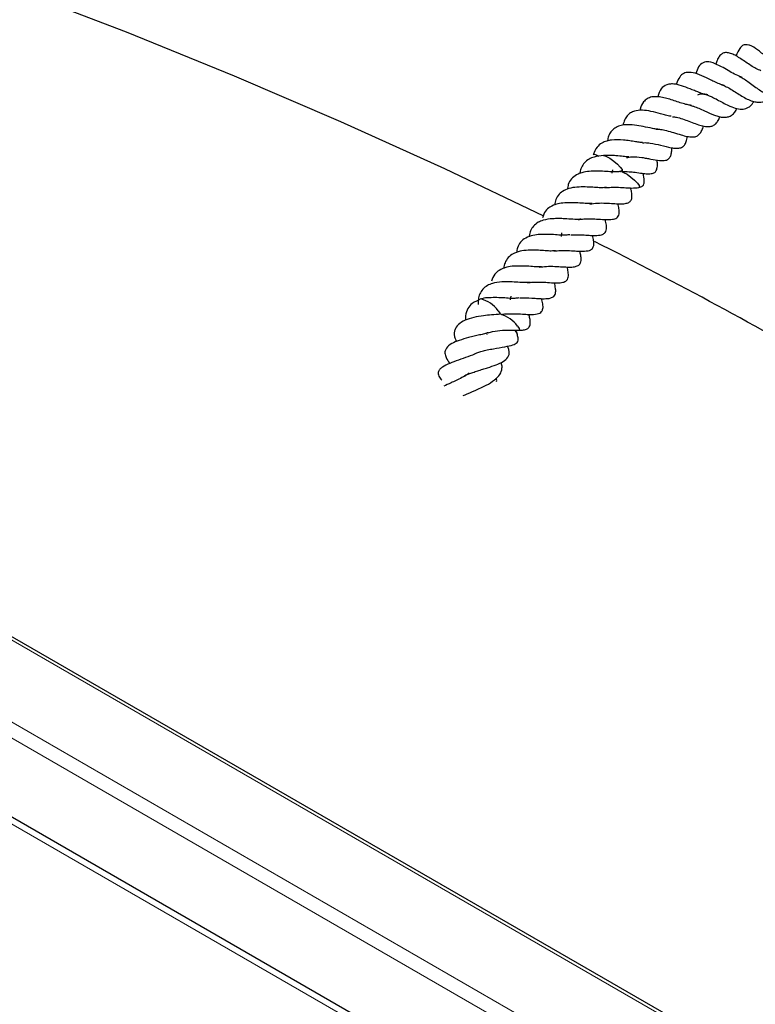
# Model space of a CAD drawing. Units: millimetres. Extents: x 0 to 420, y 0 to 297.
# Drawn here: x 355 to 365, y 165 to 178 of the extents above; entities that cross this region are included whole.
import ezdxf

# ---------------------------------------------------------------- set-up
doc = ezdxf.new("R2010")
doc.units = ezdxf.units.MM

msp = doc.modelspace()

# ---------------------------------------------------------------- linework, layer by layer
at = {"color": 8, "linetype": 'Continuous', "lineweight": 18}
for p, q in [((316.5445, 192.3245), (364.1065, 164.8743)), ((360.7341, 164.5168), (339.5028, 176.7704)), ((362.324, 164.8744), (353.6873, 169.859)), ((353.5989, 169.7095), (362.2357, 164.7249))]:
    msp.add_line(p, q, dxfattribs=at)
at = {"color": 7, "linetype": 'Continuous', "lineweight": 25}
for p, q in [((364.169, 164.8805), (316.607, 192.3307)), ((360.8591, 164.5292), (339.6277, 176.7828)), ((362.8163, 175.8081), (362.8223, 175.8525)), ((362.9181, 175.83), (362.922, 175.8304)), ((362.9298, 175.8368), (362.9186, 175.8301)), ((362.1794, 175.0159), (362.1854, 175.0604)), ((361.5426, 174.2238), (361.5486, 174.2682)), ((361.2403, 173.8042), (361.2453, 173.787)), ((361.623, 173.7959), (361.617, 173.8251))]:
    msp.add_line(p, q, dxfattribs=at)
at = {"color": 7, "linetype": 'Continuous', "lineweight": 25, "flags": 128}
for points in [[(361.9595, 175.2691), (360.7184, 175.863), (359.4156, 176.4539), (358.0862, 177.0247), (356.7311, 177.5749), (355.3511, 178.1042), (353.9473, 178.6122), (352.5207, 179.0986), (351.0723, 179.5629), (349.603, 180.0049), (348.1139, 180.4243), (346.6061, 180.8208), (345.0807, 181.1941), (343.5386, 181.5438), (341.981, 181.8699), (340.4089, 182.172), (338.8236, 182.45), (337.226, 182.7036), (335.6173, 182.9327), (333.9987, 183.1371), (332.3713, 183.3167), (332.1941, 183.3347)], [(362.5775, 176.0418), (362.5779, 176.0429), (362.5926, 176.0474), (362.6237, 176.0365), (362.6487, 176.023)], [(362.7044, 176.0308), (362.7123, 176.0307), (362.7433, 176.0198), (362.786, 175.9954), (362.8337, 175.961), (362.8793, 175.922), (362.9158, 175.8843), (362.9376, 175.8536), (362.9415, 175.8345), (362.9323, 175.8298)], [(362.9297, 175.8295), (362.9578, 175.8192), (363.0005, 175.7948), (363.0482, 175.7604), (363.0938, 175.7214), (363.1303, 175.6837), (363.1521, 175.653), (363.156, 175.6339), (363.1498, 175.6296)], [(361.3857, 174.0867), (361.4071, 174.0562), (361.4105, 174.0375), (361.4103, 174.037)], [(361.5987, 173.8349), (361.6201, 173.8044), (361.6237, 173.7952)], [(361.6294, 173.8944), (361.6508, 173.8639), (361.6542, 173.8452), (361.6439, 173.8407)]]:
    msp.add_lwpolyline(points, dxfattribs=at)
at = {"color": 7, "linetype": 'Continuous', "lineweight": 25}
for centre, radius, start, end in [((334.6372, 119.5136), 62.0896, 60.040069, 63.239979), ((361.08, 173.8695), 0.375, 35.3949, 75.95341), ((361.2999, 173.649), 0.4109, 36.67405, 73.00829)]:
    msp.add_arc(centre, radius, start, end, dxfattribs=at)
for points, knots in [([(364.8819, 177.1753), (364.8787, 177.1766), (364.8396, 177.1926), (364.784, 177.2382), (364.7115, 177.2939), (364.6453, 177.3476), (364.5829, 177.392), (364.5244, 177.4156), (364.485, 177.4218), (364.444, 177.4099), (364.4013, 177.3662), (364.3795, 177.3123), (364.3656, 177.278)], [0, 0, 0, 0, 0.013649, 0.1642793, 0.2521077, 0.3535184, 0.5209583, 0.5877825, 0.6545282, 0.7414765, 0.8354085, 1, 1, 1, 1]), ([(364.6775, 177.0926), (364.6673, 177.0965), (364.6146, 177.1163), (364.5182, 177.1799), (364.4169, 177.2495), (364.3388, 177.2947), (364.2836, 177.3175), (364.2308, 177.3219), (364.1911, 177.3093), (364.1554, 177.2762), (364.1284, 177.2302), (364.1176, 177.1908), (364.113, 177.1742)], [0, 0, 0, 0, 0.0409134, 0.2099448, 0.3895788, 0.4779577, 0.5641729, 0.6509739, 0.7466265, 0.841504, 0.9332335, 1, 1, 1, 1]), ([(364.4427, 177.0081), (364.4175, 177.0181), (364.3659, 177.0385), (364.2833, 177.0846), (364.2047, 177.1312), (364.1201, 177.1756), (364.0426, 177.2041), (363.9864, 177.2052), (363.9386, 177.1901), (363.8929, 177.1483), (363.8729, 177.0862), (363.8631, 177.0559)], [0, 0, 0, 0, 0.1028995, 0.2112208, 0.3274192, 0.4344229, 0.593666, 0.6610645, 0.7270714, 0.8671297, 1, 1, 1, 1]), ([(364.216, 176.9091), (364.2082, 176.911), (364.1788, 176.9178), (364.1056, 176.9496), (363.9973, 177.0022), (363.8803, 177.0569), (363.7797, 177.0778), (363.7066, 177.0643), (363.6567, 177.0148), (363.6268, 176.9627), (363.6197, 176.9229), (363.6193, 176.9205)], [0, 0, 0, 0, 0.0320686, 0.1205254, 0.2865996, 0.4435987, 0.5853235, 0.7162609, 0.8461537, 0.9906976, 1, 1, 1, 1]), ([(364.4044, 177.0216), (364.4126, 177.0187), (364.4354, 177.0106), (364.4825, 176.9805), (364.5446, 176.9351), (364.6104, 176.8855), (364.6743, 176.8417), (364.7352, 176.8059), (364.7969, 176.7791), (364.8647, 176.7659), (364.9343, 176.7741), (364.9899, 176.7997), (365.0184, 176.829), (365.0263, 176.8371)], [0, 0, 0, 0, 0.0573612, 0.1584808, 0.256533, 0.3515792, 0.4379708, 0.5217917, 0.6081586, 0.7065206, 0.8297994, 0.9529595, 1, 1, 1, 1]), ([(364.0129, 176.7926), (363.9968, 176.7942), (363.9623, 176.7977), (363.9043, 176.8196), (363.827, 176.8502), (363.7352, 176.8883), (363.6408, 176.9188), (363.5704, 176.9287), (363.504, 176.9237), (363.4369, 176.8886), (363.3996, 176.8239), (363.3882, 176.7756), (363.386, 176.7663)], [0, 0, 0, 0, 0.06926213, 0.14831341, 0.21961312, 0.35163757, 0.4907682, 0.56664187, 0.64422896, 0.80124529, 0.96146404, 1, 1, 1, 1]), ([(364.1842, 176.9173), (364.1859, 176.917), (364.2028, 176.9138), (364.2416, 176.8948), (364.3032, 176.8601), (364.3705, 176.8174), (364.438, 176.7748), (364.5072, 176.7358), (364.5703, 176.7103), (364.6427, 176.6943), (364.7284, 176.7002), (364.7812, 176.7527), (364.8083, 176.7798)], [0, 0, 0, 0, 0.0105941, 0.1080371, 0.2008767, 0.2932674, 0.3862846, 0.4814761, 0.5761536, 0.6622708, 0.826145, 1, 1, 1, 1]), ([(363.8076, 176.6584), (363.7896, 176.6609), (363.7514, 176.6662), (363.6845, 176.6862), (363.6113, 176.7106), (363.5362, 176.7361), (363.4607, 176.7567), (363.3839, 176.7691), (363.31, 176.7676), (363.2499, 176.7441), (363.2006, 176.6976), (363.1691, 176.6457), (363.1632, 176.5997), (363.1624, 176.5934)], [0, 0, 0, 0, 0.0759211, 0.1611241, 0.2472111, 0.3354575, 0.4213534, 0.5133028, 0.6197719, 0.7274232, 0.8280702, 0.9767423, 1, 1, 1, 1]), ([(363.8877, 176.7915), (363.8997, 176.7969), (363.925, 176.8083), (363.9729, 176.7983), (364.0251, 176.7819), (364.084, 176.755), (364.1483, 176.7212), (364.2183, 176.6827), (364.2958, 176.6441), (364.3787, 176.614), (364.4573, 176.6061), (364.5175, 176.6299), (364.5621, 176.6622), (364.5815, 176.6953), (364.5889, 176.7079)], [0, 0, 0, 0, 0.0707946, 0.1491506, 0.2230852, 0.2943215, 0.3702734, 0.4490981, 0.5327231, 0.63702, 0.7526621, 0.8603171, 0.9470352, 1, 1, 1, 1]), ([(363.7896, 176.6592), (363.8042, 176.6556), (363.8375, 176.6473), (363.9001, 176.6222), (363.9889, 176.5821), (364.0746, 176.5434), (364.1545, 176.5164), (364.2089, 176.507), (364.2594, 176.5111), (364.3041, 176.5287), (364.3413, 176.5618), (364.3645, 176.5937), (364.3745, 176.6161), (364.3756, 176.6187)], [0, 0, 0, 0, 0.0703192, 0.16126807, 0.25813598, 0.43169011, 0.51462281, 0.60541222, 0.69837941, 0.79341903, 0.89075534, 0.98757504, 1, 1, 1, 1]), ([(363.5525, 176.522), (363.5507, 176.522), (363.5307, 176.5229), (363.4859, 176.5367), (363.4025, 176.5579), (363.3016, 176.5852), (363.1877, 176.6016), (363.1032, 176.5922), (363.0411, 176.5659), (362.9993, 176.5286), (362.9674, 176.4768), (362.9556, 176.4324), (362.9497, 176.4102)], [0, 0, 0, 0, 0.00866509, 0.09734197, 0.18002534, 0.32662451, 0.46478664, 0.61553588, 0.70179831, 0.79786749, 0.89871087, 1, 1, 1, 1]), ([(363.3881, 176.3607), (363.3845, 176.3608), (363.3645, 176.3613), (363.3051, 176.3718), (363.2089, 176.3934), (363.0886, 176.4145), (362.9876, 176.4198), (362.9065, 176.4046), (362.8448, 176.3756), (362.7987, 176.3324), (362.7666, 176.2784), (362.7594, 176.234), (362.756, 176.2132)], [0, 0, 0, 0, 0.0178332, 0.0992268, 0.2423171, 0.3664657, 0.5078191, 0.6023379, 0.7081016, 0.820056, 0.9158043, 1, 1, 1, 1]), ([(363.3609, 176.3604), (363.3804, 176.36), (363.4221, 176.359), (363.4982, 176.3435), (363.5877, 176.3174), (363.6732, 176.2898), (363.7517, 176.2692), (363.8155, 176.2609), (363.8639, 176.2666), (363.9035, 176.2899), (363.9325, 176.3297), (363.9493, 176.3672), (363.955, 176.3961), (363.9559, 176.401)], [0, 0, 0, 0, 0.0837516, 0.1785031, 0.2898982, 0.4104467, 0.5161272, 0.6103369, 0.6993859, 0.786465, 0.8796712, 0.9796802, 1, 1, 1, 1]), ([(363.5702, 176.5165), (363.5863, 176.5148), (363.625, 176.5108), (363.6953, 176.4892), (363.7758, 176.4601), (363.8561, 176.429), (363.9318, 176.4032), (363.999, 176.3911), (364.0533, 176.3945), (364.0954, 176.4119), (364.1281, 176.4456), (364.1504, 176.4809), (364.16, 176.5089), (364.1627, 176.5168)], [0, 0, 0, 0, 0.072, 0.1729695, 0.2768198, 0.3807067, 0.4830825, 0.5866107, 0.6862435, 0.7791926, 0.8706096, 0.9632617, 1, 1, 1, 1]), ([(363.1928, 176.193), (363.1837, 176.1935), (363.1594, 176.195), (363.1045, 176.2032), (363.0326, 176.2147), (362.9306, 176.2282), (362.8293, 176.2294), (362.7413, 176.2121), (362.6786, 176.1853), (362.6143, 176.134), (362.5907, 176.0748), (362.5775, 176.0418)], [0, 0, 0, 0, 0.0488855, 0.1313328, 0.2227545, 0.3197364, 0.5122683, 0.5991312, 0.69896, 0.8322186, 1, 1, 1, 1]), ([(363.1951, 176.1899), (363.2055, 176.1908), (363.2359, 176.1931), (363.3123, 176.184), (363.4263, 176.159), (363.5352, 176.1305), (363.6143, 176.1186), (363.6662, 176.1225), (363.7057, 176.1422), (363.7331, 176.1771), (363.7485, 176.2231), (363.7529, 176.258), (363.7544, 176.2703)], [0, 0, 0, 0, 0.0428841, 0.126649, 0.2875176, 0.4615245, 0.5507325, 0.6415133, 0.7407784, 0.8452149, 0.9457095, 1, 1, 1, 1]), ([(362.7062, 176.031), (362.6649, 176.0262), (362.5974, 176.0183), (362.5189, 175.9851), (362.4647, 175.9433), (362.4288, 175.8836), (362.4137, 175.8369), (362.4126, 175.8081), (362.4124, 175.8043)], [0, 0, 0, 0, 0.2544167, 0.4152228, 0.6199639, 0.8063347, 0.9743616, 1, 1, 1, 1]), ([(363.0221, 176.0144), (363.0181, 176.0143), (362.9995, 176.0141), (362.9478, 176.0196), (362.8714, 176.0276), (362.7853, 176.0338), (362.734, 176.0319), (362.7057, 176.0309)], [0, 0, 0, 0, 0.0566008, 0.2630417, 0.5499724, 0.7526895, 1, 1, 1, 1]), ([(362.9965, 176.0026), (363.017, 176.0074), (363.0754, 176.0211), (363.1631, 176.0098), (363.2442, 175.9968), (363.3187, 175.9826), (363.3964, 175.9671), (363.472, 175.9658), (363.5179, 175.9803), (363.546, 176.016), (363.5574, 176.0625), (363.5618, 176.0999), (363.5618, 176.1238), (363.5618, 176.1275)], [0, 0, 0, 0, 0.0831749, 0.2362461, 0.3063565, 0.3754054, 0.5303763, 0.6228218, 0.7261808, 0.8174038, 0.9041426, 0.9853136, 1, 1, 1, 1]), ([(362.933, 175.8298), (362.9642, 175.8298), (363.0209, 175.8299), (363.109, 175.8193), (363.1863, 175.8079), (363.2591, 175.8007), (363.3076, 175.8023), (363.3397, 175.8134), (363.3614, 175.8303), (363.3776, 175.8634), (363.3828, 175.9176), (363.3792, 175.9575), (363.3778, 175.9735)], [0, 0, 0, 0, 0.1253268, 0.2276778, 0.3598635, 0.4648583, 0.5725645, 0.6273443, 0.6873652, 0.8087835, 0.9230853, 1, 1, 1, 1]), ([(362.919, 175.8302), (362.9041, 175.828), (362.8792, 175.8244), (362.8178, 175.8236), (362.7413, 175.8305), (362.6447, 175.8349), (362.5469, 175.8346), (362.4517, 175.8232), (362.3658, 175.7927), (362.3008, 175.7403), (362.2633, 175.677), (362.257, 175.6281), (362.2543, 175.6077)], [0, 0, 0, 0, 0.0963633, 0.1616189, 0.2574289, 0.3626425, 0.4610949, 0.5648187, 0.6889057, 0.8060474, 0.9192944, 1, 1, 1, 1]), ([(363.149, 175.6294), (363.1664, 175.634), (363.196, 175.6417), (363.2152, 175.6779), (363.2198, 175.7239), (363.2102, 175.7749), (363.2042, 175.8068)], [0, 0, 0, 0, 0.2473998, 0.4197443, 0.6376465, 1, 1, 1, 1]), ([(362.7428, 175.6302), (362.7263, 175.6284), (362.6929, 175.6246), (362.6154, 175.6287), (362.5246, 175.6362), (362.4228, 175.6371), (362.3185, 175.6312), (362.2287, 175.604), (362.159, 175.5611), (362.116, 175.5013), (362.0969, 175.448), (362.0948, 175.4147), (362.0943, 175.4077)], [0, 0, 0, 0, 0.0985269, 0.1984199, 0.2921095, 0.4010509, 0.5195266, 0.6412287, 0.7544249, 0.8736476, 0.9737005, 1, 1, 1, 1]), ([(362.5361, 175.4224), (362.5667, 175.4272), (362.6309, 175.4374), (362.733, 175.4351), (362.8282, 175.4283), (362.9101, 175.4237), (362.9749, 175.4267), (363.0259, 175.4405), (363.0561, 175.4701), (363.0645, 175.5148), (363.0602, 175.5674), (363.0497, 175.6067), (363.0452, 175.6238)], [0, 0, 0, 0, 0.1138483, 0.2391735, 0.3542166, 0.4646096, 0.5717297, 0.6568486, 0.7372346, 0.8420288, 0.9316891, 1, 1, 1, 1]), ([(362.7208, 175.6266), (362.7477, 175.6291), (362.8042, 175.6343), (362.8969, 175.633), (362.9833, 175.6268), (363.0704, 175.6209), (363.1198, 175.6262), (363.149, 175.6294)], [0, 0, 0, 0, 0.1744493, 0.3656383, 0.5762437, 0.7494026, 1, 1, 1, 1]), ([(362.5656, 175.4299), (362.5642, 175.4297), (362.5477, 175.4272), (362.4955, 175.4275), (362.4096, 175.4357), (362.3135, 175.4388), (362.218, 175.4383), (362.1211, 175.4243), (362.0382, 175.3914), (361.9715, 175.3339), (361.9517, 175.2798), (361.9406, 175.2495)], [0, 0, 0, 0, 0.010092, 0.1182904, 0.2292586, 0.3464945, 0.455101, 0.5730873, 0.7280702, 0.8476966, 1, 1, 1, 1]), ([(362.3889, 175.2277), (362.4126, 175.231), (362.4638, 175.2382), (362.5521, 175.2372), (362.6474, 175.233), (362.7398, 175.2252), (362.8161, 175.2284), (362.8674, 175.2425), (362.8932, 175.2702), (362.9062, 175.3088), (362.9023, 175.3589), (362.8919, 175.4054), (362.8873, 175.426)], [0, 0, 0, 0, 0.09006068, 0.19437129, 0.3133662, 0.44724463, 0.56866665, 0.67425553, 0.73197327, 0.78993919, 0.90672027, 1, 1, 1, 1]), ([(362.0694, 175.2388), (362.028, 175.234), (361.9605, 175.2262), (361.8821, 175.1929), (361.8278, 175.1511), (361.7919, 175.0915), (361.7769, 175.0447), (361.7758, 175.0159), (361.7756, 175.0121)], [0, 0, 0, 0, 0.2544167, 0.4152228, 0.6199639, 0.8063347, 0.9743616, 1, 1, 1, 1]), ([(362.4232, 175.234), (362.4136, 175.2327), (362.3845, 175.2287), (362.3023, 175.2318), (362.2125, 175.2395), (362.1346, 175.2407), (362.0918, 175.2394), (362.0694, 175.2388)], [0, 0, 0, 0, 0.143182, 0.436319, 0.6793822, 0.8323259, 1, 1, 1, 1]), ([(362.2959, 175.0376), (362.3461, 175.0386), (362.425, 175.0401), (362.5258, 175.0303), (362.6076, 175.0281), (362.6754, 175.0308), (362.7195, 175.0546), (362.737, 175.0777), (362.7458, 175.1143), (362.7428, 175.162), (362.7333, 175.204), (362.728, 175.2277)], [0, 0, 0, 0, 0.194919, 0.3069845, 0.4178664, 0.568903, 0.6577135, 0.7261818, 0.7966125, 0.8849856, 1, 1, 1, 1]), ([(362.2822, 175.038), (362.2673, 175.0358), (362.2424, 175.0322), (362.1809, 175.0315), (362.1045, 175.0384), (362.0079, 175.0427), (361.9101, 175.0424), (361.8149, 175.031), (361.729, 175.0005), (361.6639, 174.9481), (361.6264, 174.8848), (361.6201, 174.8359), (361.6175, 174.8156)], [0, 0, 0, 0, 0.09636329, 0.16161893, 0.25742895, 0.3626425, 0.46109485, 0.56481874, 0.6889057, 0.80604738, 0.91929438, 1, 1, 1, 1]), ([(362.5122, 174.8372), (362.524, 174.8405), (362.5457, 174.8465), (362.5718, 174.8686), (362.5876, 174.908), (362.585, 174.9601), (362.5722, 175.0075), (362.5661, 175.03)], [0, 0, 0, 0, 0.1615825, 0.2974279, 0.4925521, 0.7589134, 1, 1, 1, 1]), ([(362.106, 174.838), (362.0894, 174.8362), (362.0561, 174.8325), (361.9785, 174.8365), (361.8878, 174.844), (361.7859, 174.8449), (361.6816, 174.839), (361.5919, 174.8118), (361.5221, 174.769), (361.4791, 174.7091), (361.46, 174.6558), (361.4579, 174.6225), (361.4575, 174.6156)], [0, 0, 0, 0, 0.09852688, 0.19841988, 0.29210952, 0.40105089, 0.51952658, 0.6412287, 0.75442487, 0.87364763, 0.97370049, 1, 1, 1, 1]), ([(361.8992, 174.6303), (361.9298, 174.6351), (361.9941, 174.6452), (362.0962, 174.643), (362.1914, 174.6361), (362.2733, 174.6316), (362.3381, 174.6346), (362.3891, 174.6483), (362.4193, 174.6779), (362.4277, 174.7227), (362.4234, 174.7752), (362.4129, 174.8146), (362.4083, 174.8316)], [0, 0, 0, 0, 0.1138483, 0.2391735, 0.3542166, 0.4646096, 0.5717297, 0.6568486, 0.7372346, 0.8420288, 0.9316891, 1, 1, 1, 1]), ([(362.084, 174.8345), (362.1109, 174.837), (362.1673, 174.8422), (362.2601, 174.8409), (362.3465, 174.8346), (362.4336, 174.8287), (362.483, 174.8341), (362.5122, 174.8372)], [0, 0, 0, 0, 0.1744493, 0.3656383, 0.5762437, 0.7494026, 1, 1, 1, 1]), ([(361.9288, 174.6377), (361.9274, 174.6375), (361.9108, 174.635), (361.8587, 174.6353), (361.7728, 174.6435), (361.6766, 174.6466), (361.5811, 174.6461), (361.4842, 174.6321), (361.4014, 174.5993), (361.3347, 174.5417), (361.3149, 174.4876), (361.3038, 174.4573)], [0, 0, 0, 0, 0.010092, 0.1182904, 0.2292586, 0.3464945, 0.455101, 0.5730873, 0.7280702, 0.8476966, 1, 1, 1, 1]), ([(361.7521, 174.4355), (361.7758, 174.4388), (361.827, 174.446), (361.9153, 174.445), (362.0106, 174.4409), (362.103, 174.433), (362.1793, 174.4362), (362.2305, 174.4504), (362.2563, 174.478), (362.2694, 174.5167), (362.2654, 174.5668), (362.2551, 174.6132), (362.2504, 174.6338)], [0, 0, 0, 0, 0.0900607, 0.1943713, 0.3133662, 0.4472446, 0.5686666, 0.6742555, 0.7319733, 0.7899392, 0.9067203, 1, 1, 1, 1]), ([(361.4326, 174.4466), (361.3912, 174.4418), (361.3237, 174.434), (361.2452, 174.4008), (361.1912, 174.3588), (361.1545, 174.2998), (361.137, 174.2351), (361.1363, 174.1861), (361.1359, 174.1627)], [0, 0, 0, 0, 0.225256, 0.3676309, 0.548905, 0.7139144, 0.8626825, 1, 1, 1, 1]), ([(361.7863, 174.4419), (361.7768, 174.4406), (361.7476, 174.4365), (361.6655, 174.4396), (361.5756, 174.4474), (361.4978, 174.4485), (361.455, 174.4473), (361.4326, 174.4466)], [0, 0, 0, 0, 0.14318198, 0.43631904, 0.67938225, 0.83232594, 1, 1, 1, 1]), ([(361.6591, 174.2455), (361.7092, 174.2464), (361.7882, 174.248), (361.8889, 174.2381), (361.9708, 174.2359), (362.0386, 174.2387), (362.0826, 174.2625), (362.1002, 174.2856), (362.109, 174.3221), (362.1059, 174.3699), (362.0965, 174.4118), (362.0911, 174.4356)], [0, 0, 0, 0, 0.194919, 0.3069845, 0.4178664, 0.568903, 0.6577135, 0.7261818, 0.7966125, 0.8849856, 1, 1, 1, 1]), ([(361.171, 174.2333), (361.1321, 174.2161), (361.0644, 174.1863), (360.9991, 174.1134), (360.9776, 174.0406), (360.976, 173.9876), (360.9802, 173.968), (360.9803, 173.9675)], [0, 0, 0, 0, 0.3222473, 0.5601205, 0.8533384, 0.9964572, 1, 1, 1, 1]), ([(361.6454, 174.2458), (361.6305, 174.2437), (361.6055, 174.24), (361.5441, 174.2393), (361.4678, 174.2461), (361.3708, 174.2508), (361.2742, 174.2492), (361.2068, 174.2452), (361.1775, 174.234), (361.1733, 174.2324)], [0, 0, 0, 0, 0.1655335, 0.27763, 0.442213, 0.6229495, 0.7920716, 0.9702491, 1, 1, 1, 1]), ([(361.8753, 174.0451), (361.8871, 174.0483), (361.9089, 174.0543), (361.935, 174.0764), (361.9508, 174.1159), (361.9482, 174.1679), (361.9354, 174.2153), (361.9293, 174.2378)], [0, 0, 0, 0, 0.1615825, 0.2974279, 0.4925521, 0.7589134, 1, 1, 1, 1]), ([(361.4197, 174.042), (361.3822, 174.0396), (361.3151, 174.0354), (361.1952, 174.024), (361.0792, 174.0033), (360.969, 173.9679), (360.8821, 173.9138), (360.8443, 173.8593), (360.8354, 173.804), (360.8384, 173.7564), (360.8548, 173.7196), (360.864, 173.6988)], [0, 0, 0, 0, 0.13603225, 0.24353231, 0.37987314, 0.5119246, 0.65039024, 0.79306292, 0.85854286, 0.92017978, 1, 1, 1, 1]), ([(361.4272, 174.0373), (361.4338, 174.0391), (361.4651, 174.0476), (361.5313, 174.0485), (361.623, 174.0491), (361.7097, 174.0423), (361.7968, 174.0366), (361.8461, 174.0419), (361.8753, 174.0451)], [0, 0, 0, 0, 0.0443774, 0.2110851, 0.3937896, 0.5950489, 0.7605235, 1, 1, 1, 1]), ([(361.6428, 173.8411), (361.6639, 173.8416), (361.7038, 173.8426), (361.7521, 173.8563), (361.7825, 173.8857), (361.7908, 173.9305), (361.7865, 173.983), (361.776, 174.0224), (361.7715, 174.0394)], [0, 0, 0, 0, 0.1826561, 0.3451035, 0.4985184, 0.6985156, 0.8696302, 1, 1, 1, 1]), ([(361.2625, 173.8106), (361.2473, 173.8061), (361.2144, 173.7963), (361.1536, 173.7818), (361.085, 173.766), (360.9962, 173.7445), (360.8993, 173.7165), (360.7978, 173.6733), (360.7443, 173.6322), (360.7222, 173.5874), (360.718, 173.5485), (360.7352, 173.4924), (360.7617, 173.45), (360.7811, 173.4274), (360.7821, 173.4262)], [0, 0, 0, 0, 0.0623284, 0.1347862, 0.2098853, 0.2884959, 0.4331076, 0.5610584, 0.7022109, 0.759458, 0.8068427, 0.8900532, 0.9939668, 1, 1, 1, 1]), ([(361.2625, 173.8106), (361.2627, 173.8107), (361.279, 173.8169), (361.3373, 173.8297), (361.4316, 173.8422), (361.5246, 173.8442), (361.5938, 173.8428), (361.6264, 173.8414), (361.6438, 173.8407)], [0, 0, 0, 0, 0.00152271, 0.14750492, 0.44350384, 0.68097374, 0.83027354, 1, 1, 1, 1]), ([(361.0889, 173.5437), (361.1029, 173.5498), (361.1307, 173.5621), (361.186, 173.5792), (361.2533, 173.5955), (361.3527, 173.615), (361.4686, 173.6331), (361.5717, 173.6549), (361.6207, 173.6781), (361.6389, 173.7138), (361.6372, 173.7528), (361.6284, 173.7807), (361.6232, 173.7972)], [0, 0, 0, 0, 0.0753745, 0.150051, 0.2324983, 0.3247639, 0.5096892, 0.6711443, 0.79688, 0.8621168, 0.9184629, 1, 1, 1, 1]), ([(361.1169, 173.5574), (361.1162, 173.5569), (361.0872, 173.5383), (361.0033, 173.5088), (360.8867, 173.4657), (360.7769, 173.426), (360.6998, 173.3893), (360.657, 173.3561), (360.6374, 173.3259), (360.6333, 173.2998), (360.6444, 173.2566), (360.666, 173.233), (360.6802, 173.2174)], [0, 0, 0, 0, 0.00418911, 0.15693211, 0.31664765, 0.48103059, 0.64692885, 0.72767927, 0.79812734, 0.85900415, 0.90700701, 1, 1, 1, 1]), ([(360.9532, 173.2584), (360.9536, 173.2592), (360.9548, 173.2613), (360.9804, 173.2766), (361.0171, 173.293), (361.0699, 173.3129), (361.1293, 173.3326), (361.1923, 173.3523), (361.2717, 173.3772), (361.3638, 173.4083), (361.4553, 173.4492), (361.5068, 173.4924), (361.5252, 173.5351), (361.5259, 173.5754), (361.5169, 173.6122), (361.5068, 173.6359), (361.5041, 173.6424)], [0, 0, 0, 0, 0.0372605, 0.1062037, 0.1736093, 0.2391534, 0.3043544, 0.3695073, 0.431422, 0.5444905, 0.6588461, 0.7824404, 0.8493817, 0.9151804, 0.9768215, 1, 1, 1, 1]), ([(360.9502, 173.0239), (360.9572, 173.0269), (360.9972, 173.0444), (361.1007, 173.0866), (361.2335, 173.1478), (361.3444, 173.2162), (361.4149, 173.2863), (361.4375, 173.3552), (361.4352, 173.4045), (361.4257, 173.4304), (361.423, 173.4379)], [0, 0, 0, 0, 0.0370753, 0.2138026, 0.3989136, 0.5657474, 0.7183647, 0.8721679, 0.9630329, 1, 1, 1, 1]), ([(361.0254, 173.3076), (361.0164, 173.3007), (360.9876, 173.2789), (360.9307, 173.2467), (360.8617, 173.2116), (360.7751, 173.1728), (360.733, 173.1534), (360.7054, 173.1407)], [0, 0, 0, 0, 0.0850135, 0.2690251, 0.4602252, 0.6451209, 1, 1, 1, 1]), ([(361.3666, 173.1993), (361.368, 173.2071), (361.3703, 173.2203), (361.3639, 173.2343), (361.3613, 173.2399)], [0, 0, 0, 0, 0.5973294, 1, 1, 1, 1])]:
    msp.add_open_spline(points, degree=3, knots=knots, dxfattribs=at)

doc.saveas('drawing.dxf')
